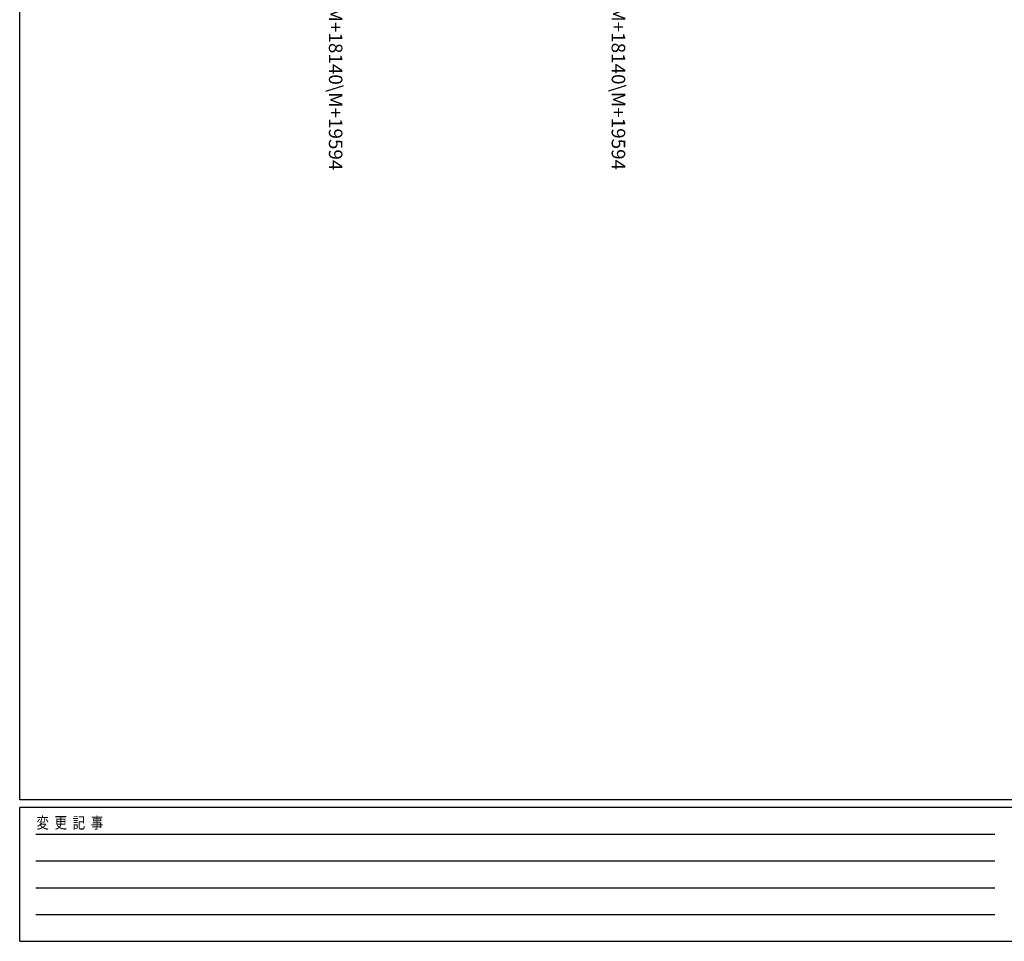
# Model space of a CAD drawing. Units: millimetres. Extents: x 625 to 83775, y 187 to 14488.
# Drawn here: x 42800 to 49238, y 187 to 6211 of the extents above; entities that cross this region are included whole.
import ezdxf

# ---------------------------------------------------------------- set-up
doc = ezdxf.new("R2010")
doc.units = ezdxf.units.MM
doc.layers.add('02', color=7, linetype='Continuous')
doc.layers.add('FRAME', color=3, linetype='Continuous', lineweight=30)
doc.styles.add('_TateGothic_', font='@MS Gothic')
doc.styles.add('text-b', font='extslim2.shx', dxfattribs={"width": 0.8, "bigfont": 'extfont2.shx'})

msp = doc.modelspace()

# ---------------------------------------------------------------- linework, layer by layer
at = {"layer": 'FRAME'}
for p, q in [((42800, 1112.5), (42800, 14362.5)), ((62300, 1112.5), (42800, 1112.5)), ((49300, 1062.5), (42800, 1062.5)), ((42800, 187.5), (42800, 1062.5)), ((42800, 187.5), (49300, 187.5))]:
    msp.add_line(p, q, dxfattribs=at)
at = {"layer": 'FRAME', "color": 94}
for p, q in [((42906.3, 887.5), (49175, 887.5)), ((42906.3, 712.5), (49175, 712.5)), ((42906.3, 537.5), (49175, 537.5)), ((42906.3, 362.5), (49175, 362.5))]:
    msp.add_line(p, q, dxfattribs=at)

# ---------------------------------------------------------------- texts
at = {"layer": '02', "color": 6, "lineweight": -3, "char_height": 88.336, "attachment_point": 7, "rotation": 270, "style": '_TateGothic_'}
for s, insert in [('\\W1.023;\\M+18A4F\\M+18140\\M+18140\\M+18140\\M+19594', (44821.6, 8027.4)), ('\\W1.023;\\M+193E0\\M+18140\\M+18140\\M+18140\\M+19594', (46670.4, 8027.4))]:
    msp.add_mtext(s, dxfattribs=dict(at, insert=insert))
at = {"layer": 'FRAME', "style": 'text-b', "width": 0.8}
msp.add_text('変  更  記  事', height=75, dxfattribs=at).set_placement((42909.2, 925))

doc.saveas('drawing.dxf')
